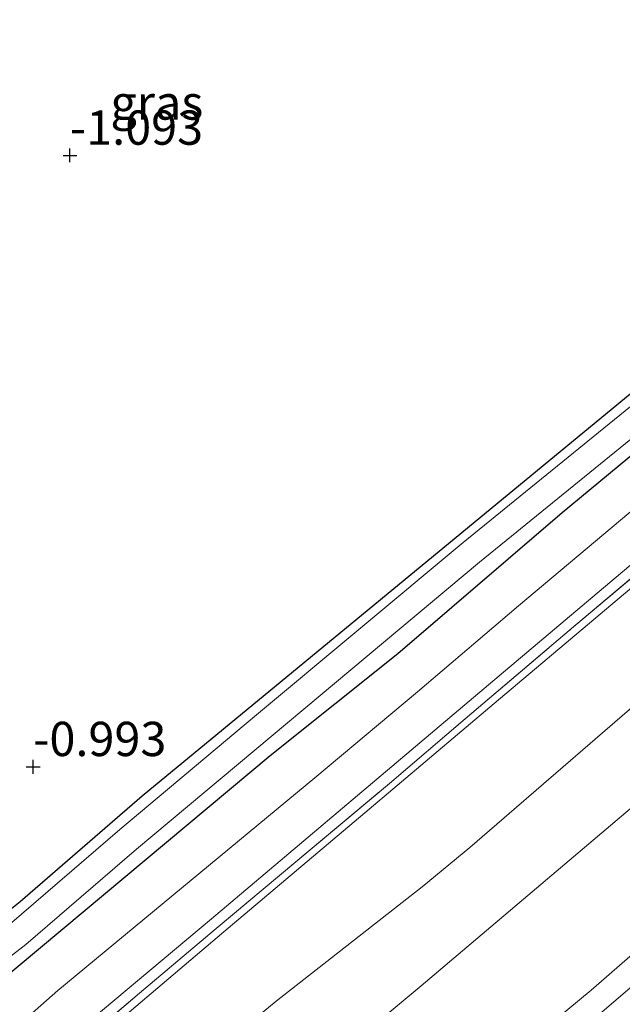
# Model space of a CAD drawing. Units: metres. Extents: x 49998 to 60000, y 406249 to 412500.
# Drawn here: x 52096 to 52140, y 406488 to 406560 of the extents above; entities that cross this region are included whole.
import ezdxf
from ezdxf.enums import TextEntityAlignment as Align

# ---------------------------------------------------------------- set-up
doc = ezdxf.new("R2010")
doc.units = ezdxf.units.M
doc.linetypes.add('IE-TERREINAFSCHEIDING', pattern=[10, 8, -2])
doc.layers.get('0').update_dxf_attribs({"lineweight": 25})
for name, color, linetype, lineweight in [('B-ME-GW-HOOGTEPUNT-S-B1', 10, 'Continuous', 25), ('B-ME-GW-INSTEEKWATERGANG-L-B1', 10, 'Continuous', 25), ('B-ME-GW-KRUINLIJN-L-B1', 93, 'Continuous', 18), ('B-ME-GW-TEENLIJN-L-B1', 93, 'Continuous', 18), ('B-ME-IE-GRASLAND-GV-B6', 93, 'Continuous', 18), ('B-ME-IE-GRONDWERKLIJN-GROND_INGERICHT-GV-B6', 253, 'Continuous', 18), ('B-ME-IE-TERREINAFSCHEIDING-RASTERHEKWERK-L-B1', 8, 'IE-TERREINAFSCHEIDING', 18), ('B-ME-OG-WATER-GV-B6', 153, 'Continuous', 18), ('B-ME-VH-VERH_SOORT-BITUMEN-GV-B6', 8, 'IE-TERREINAFSCHEIDING-NATUURLIJK-HOUTWAL', 18)]:
    doc.layers.add(name, color=color, linetype=linetype, lineweight=lineweight)
doc.styles.add('NLCS-ISO', font='NLCS-ISO.TTF')
doc.linetypes.add('IE-TERREINAFSCHEIDING-NATUURLIJK-HOUTWAL', pattern='A,7,-1.5,[67,NLCS.SHX,S=0.75,R=45,X=0,Y=0],-1.5,7,-1.5,[70,NLCS.SHX,S=0.75,R=0,X=0,Y=0],-1.5', length=20)

# ---------------------------------------------------------------- blocks, each defined once
blk = doc.blocks.new('hoogtepunt')
for p, q in [((-0.5, 0), (0.5, 0)), ((0, 0.5), (0, -0.5))]:
    blk.add_line(p, q)

msp = doc.modelspace()

# ---------------------------------------------------------------- linework, layer by layer
at = {"layer": 'B-ME-GW-INSTEEKWATERGANG-L-B1'}
for points in [[(52172.3947, 406559.8958, -1.4302), (52151.843, 406541.675, -1.3176), (52105.2715, 406503.3073, -1.2051), (52096.3849, 406495.604, -1.3176), (52088.7066, 406489.4824, -1.3176), (52081.9291, 406483.7381, -1.3176)], [(51995.7866, 406408.1096, -0.6424), (51998.5318, 406409.5044, -0.6424), (52002.152, 406412.3391, -0.6987), (52008.4301, 406417.8185, -0.6424), (52013.9718, 406422.3787, -0.6987), (52020.4033, 406428.1386, -0.8112), (52029.6265, 406435.5172, -0.8112), (52035.5746, 406441.1368, -0.8675), (52040.2258, 406445.1599, -0.9238), (52045.8468, 406449.5744, -0.8675), (52050.6037, 406453.6743, -0.8675), (52056.4403, 406458.0118, -0.9238), (52058.4546, 406459.0501, -0.9238), (52068.0743, 406466.8348, -0.9238), (52084.2159, 406480.8671, -0.9238), (52114.5756, 406506.262, -0.98), (52123.8963, 406513.6868, -0.98), (52135.8519, 406523.9657, -0.9238), (52149.5005, 406535.2831, -0.8675), (52162.8286, 406546.7515, -0.8675), (52174.101, 406556.787, -0.8675)]]:
    msp.add_polyline3d(points, dxfattribs=at)
at = {"layer": 'B-ME-GW-KRUINLIJN-L-B1'}
for points in [[(51995.8519, 406388.1028, 1.9445), (51997.5086, 406389.0447, 2.0583), (51998.9663, 406390.263, 2.0516), (52000.7738, 406392.2537, 1.9813), (52001.6691, 406393.2248, 1.9481), (52002.6584, 406394.1196, 1.934), (52012.3406, 406401.7316, 1.934), (52022.4047, 406409.9644, 1.934), (52033.818, 406419.6303, 1.934), (52046.1752, 406430.1288, 1.934), (52057.2425, 406439.3086, 1.8098), (52067.9203, 406448.7077, 1.6855), (52079.6035, 406458.3017, 1.6855), (52092.5999, 406469.1938, 1.8098), (52102.5791, 406478.085, 1.8098), (52115.0174, 406488.3452, 1.8098), (52125.6515, 406496.6813, 1.8098), (52129.1226, 406499.5492, 1.8098), (52161.5211, 406527.5716, 1.8098), (52171.1193, 406535.8182, 1.8098), (52174.0769, 406538.2178, 1.8098), (52181.3648, 406543.555, 1.8098)], [(52127.0632, 406480.1132, 5.4135), (52137.9593, 406489.1559, 5.4135), (52148.0858, 406497.9857, 5.3514), (52157.1049, 406505.4679, 5.3514), (52163.8632, 406511.3548, 5.3514), (52174.3252, 406519.9296, 5.4135), (52183.5661, 406527.5689, 5.4756), (52188.3207, 406530.8846, 5.4774)], [(52189.1574, 406529.3606, 5.5159), (52181.0025, 406523.1609, 5.4034), (52171.9588, 406515.4761, 5.5159), (52165.4673, 406510.0847, 5.5159), (52159.5388, 406504.9478, 5.4034), (52147.3279, 406494.9115, 5.4034), (52138.2332, 406487.1256, 5.4034), (52127.2823, 406477.9215, 5.4034), (52114.1718, 406467.207, 5.4034), (52099.998, 406455.3319, 5.4034), (52092.1895, 406448.9604, 5.4034), (52080.5949, 406439.2396, 5.4034), (52071.5548, 406431.4741, 5.4034), (52061.447, 406423.2233, 5.4034), (52048.1323, 406411.6402, 5.4034), (52037.4826, 406402.7762, 5.4034), (52020.4843, 406388.8101, 5.5159), (52013.7199, 406382.9823, 5.5159), (52007.3169, 406377.6061, 5.5159), (52002.3916, 406373.4988, 5.4597), (51998.966, 406370.7155, 5.4668), (51995.8921, 406369.4625, 5.3471)]]:
    msp.add_polyline3d(points, dxfattribs=at)
at = {"layer": 'B-ME-GW-TEENLIJN-L-B1'}
for points in [[(52101.5935, 406485.2481, -0.6134), (52111.5342, 406493.6736, -0.6289), (52121.4798, 406502.0933, -0.6134), (52130.892, 406510.0486, -0.5494), (52140.3176, 406517.9877, -0.4892), (52147.116, 406523.6628, -0.5513), (52153.9227, 406529.3279, -0.6134), (52166.3818, 406539.7801, -0.5464), (52178.0494, 406549.5941, -0.4784)], [(51978.1902, 406391.3356, 1.0642), (51981.4803, 406388.7615, 1.2506), (51984.7703, 406386.1873, 1.437), (51987.1413, 406384.5722, 1.656), (51989.6621, 406383.1366, 1.934), (51990.6761, 406382.6873, 2.0329), (51991.7323, 406382.3908, 2.1204), (51992.5665, 406382.2623, 2.1576), (51993.8497, 406382.2723, 2.1718), (51995.1082, 406382.5334, 2.1826), (51997.7792, 406383.5516, 2.2596), (51999.0321, 406384.214, 2.293), (52000.1969, 406385.0165, 2.3068), (52008.6443, 406391.7975, 2.3068), (52023.7006, 406404.1073, 2.2447), (52038.9069, 406416.9565, 2.3068), (52057.9924, 406433.1443, 2.2384), (52064.1341, 406438.4425, 2.1826), (52080.4573, 406451.5933, 2.3068), (52101.7216, 406469.5833, 2.3068), (52125.5918, 406489.4764, 2.369), (52148.5738, 406508.9489, 2.3068), (52184.1312, 406538.517, 2.3068)]]:
    msp.add_polyline3d(points, dxfattribs=at)
at = {"layer": 'B-ME-IE-GRASLAND-GV-B6'}
for points in [[(52081.9291, 406483.7381, -1.3176), (52088.7066, 406489.4824, -1.3176), (52096.3849, 406495.604, -1.3176), (52105.2715, 406503.3073, -1.2051), (52151.843, 406541.675, -1.3176), (52172.3947, 406559.8958, -1.4302), (52172.6858, 406559.3653, -1.7678)], [(52172.3947, 406559.8958, -1.4302), (52151.843, 406541.675, -1.3176), (52105.2715, 406503.3073, -1.2051), (52096.3849, 406495.604, -1.3176), (52088.7066, 406489.4824, -1.3176), (52081.9291, 406483.7381, -1.3176)], [(52172.6858, 406559.3653, -1.7678), (52160.5164, 406548.1508, -1.7678), (52146.5334, 406536.3505, -1.7678), (52128.6406, 406521.7955, -1.7678), (52113.447, 406509.0961, -1.7678), (52103.6447, 406500.8711, -1.7678), (52095.601, 406493.9513, -1.7678), (52087.1537, 406487.3886, -1.7678)], [(52088.3224, 406485.9158, -1.7678), (52096.7916, 406492.4955, -1.7678), (52104.862, 406499.4384, -1.7678), (52114.6541, 406507.6547, -1.7678), (52129.8367, 406520.345, -1.7678), (52147.7329, 406534.9027, -1.7678), (52161.7602, 406546.7405, -1.7678), (52173.6178, 406557.6676, -1.7678), (52174.101, 406556.787, -0.8675), (52162.8286, 406546.7515, -0.8675), (52149.5005, 406535.2831, -0.8675), (52135.8519, 406523.9657, -0.9238), (52123.8963, 406513.6868, -0.98), (52114.5756, 406506.262, -0.98), (52084.2159, 406480.8671, -0.9238)], [(52174.101, 406556.787, -0.8675), (52175.8906, 406553.5268, -0.562), (52172.4943, 406550.5798, -0.5805), (52163.1194, 406542.6211, -0.626), (52158.054, 406538.3424, -0.626), (52148.1407, 406530.1596, -0.626), (52132.6726, 406517.1656, -0.6259), (52125.3101, 406510.9072, -0.6215), (52117.8479, 406504.643, -0.6164), (52099.1223, 406489.1385, -0.6039), (52092.7052, 406483.501, -0.5948), (52052.2302, 406449.7332, -0.5571), (52030.3472, 406431.3284, -0.5548), (52009.2114, 406413.4496, -0.4708), (52002.8054, 406408.1266, -0.4188), (52000.1835, 406406.4929, -0.4203), (51998.0648, 406405.3259, -0.4203), (51997.394, 406405.0831, -0.4203), (51992.936, 406404.302, -0.409)], [(51995.7866, 406408.1096, -0.6424), (51998.5318, 406409.5044, -0.6424), (52002.152, 406412.3391, -0.6987), (52008.4301, 406417.8185, -0.6424), (52013.9718, 406422.3787, -0.6987), (52020.4033, 406428.1386, -0.8112), (52029.6265, 406435.5172, -0.8112), (52035.5746, 406441.1368, -0.8675), (52040.2258, 406445.1599, -0.9238), (52045.8468, 406449.5744, -0.8675), (52050.6037, 406453.6743, -0.8675), (52056.4403, 406458.0118, -0.9238), (52058.4546, 406459.0501, -0.9238), (52068.0743, 406466.8348, -0.9238), (52084.2159, 406480.8671, -0.9238), (52114.5756, 406506.262, -0.98), (52123.8963, 406513.6868, -0.98), (52135.8519, 406523.9657, -0.9238), (52149.5005, 406535.2831, -0.8675), (52162.8286, 406546.7515, -0.8675), (52174.101, 406556.787, -0.8675)], [(52086.336, 406474.272, -0.534), (52110.324, 406494.351, -0.558), (52130.4791, 406511.4036, -0.5746), (52140.1142, 406519.5285, -0.5809), (52153.4059, 406530.68, -0.5879), (52177.377, 406550.819, -0.469), (52177.7132, 406550.2066, -0.4737), (52171.8828, 406545.3516, -0.5078), (52164.2784, 406538.872, -0.5078), (52158.3902, 406534.0159, -0.564), (52152.773, 406529.2962, -0.564), (52144.1171, 406521.9031, -0.564), (52136.537, 406515.5149, -0.564), (52128.7889, 406508.9365, -0.564), (52123.2712, 406504.2231, -0.564), (52116.4484, 406498.5005, -0.564), (52110.6491, 406493.6598, -0.5078), (52105.0717, 406488.9427, -0.564), (52099.1268, 406483.8734, -0.564)]]:
    msp.add_polyline3d(points, dxfattribs=at)
at = {"layer": 'B-ME-IE-GRONDWERKLIJN-GROND_INGERICHT-GV-B6'}
for points in [[(52099.1268, 406483.8734, -0.564), (52105.0717, 406488.9427, -0.564), (52110.6491, 406493.6598, -0.5078), (52116.4484, 406498.5005, -0.564), (52123.2712, 406504.2231, -0.564), (52128.7889, 406508.9365, -0.564), (52136.537, 406515.5149, -0.564), (52144.1171, 406521.9031, -0.564), (52152.773, 406529.2962, -0.564), (52158.3902, 406534.0159, -0.564), (52164.2784, 406538.872, -0.5078), (52171.8828, 406545.3516, -0.5078), (52177.7132, 406550.2066, -0.4737), (52178.0494, 406549.5941, -0.4784)], [(52178.0494, 406549.5941, -0.4784), (52166.3818, 406539.7801, -0.5464), (52153.9227, 406529.3279, -0.6134), (52147.116, 406523.6628, -0.5513), (52140.3176, 406517.9877, -0.4892), (52130.892, 406510.0486, -0.5494), (52121.4798, 406502.0933, -0.6134), (52111.5342, 406493.6736, -0.6289), (52101.5935, 406485.2481, -0.6134)], [(52101.5935, 406485.2481, -0.6134), (52111.5342, 406493.6736, -0.6289), (52121.4798, 406502.0933, -0.6134), (52130.892, 406510.0486, -0.5494), (52140.3176, 406517.9877, -0.4892), (52147.116, 406523.6628, -0.5513), (52153.9227, 406529.3279, -0.6134), (52166.3818, 406539.7801, -0.5464), (52178.0494, 406549.5941, -0.4784), (52181.3648, 406543.555, 1.8098)], [(52181.3648, 406543.555, 1.8098), (52184.1312, 406538.517, 2.3068), (52148.5738, 406508.9489, 2.3068), (52125.5918, 406489.4764, 2.369), (52101.7216, 406469.5833, 2.3068), (52080.4573, 406451.5933, 2.3068), (52064.1341, 406438.4425, 2.1826), (52057.9924, 406433.1443, 2.2384), (52038.9069, 406416.9565, 2.3068), (52023.7006, 406404.1073, 2.2447), (52008.6443, 406391.7975, 2.3068), (52000.1969, 406385.0165, 2.3068), (51999.0321, 406384.214, 2.293), (51997.7792, 406383.5516, 2.2596), (51995.1082, 406382.5334, 2.1826)], [(52181.3648, 406543.555, 1.8098), (52174.0769, 406538.2178, 1.8098), (52171.1193, 406535.8182, 1.8098), (52161.5211, 406527.5716, 1.8098), (52129.1226, 406499.5492, 1.8098), (52125.6515, 406496.6813, 1.8098), (52115.0174, 406488.3452, 1.8098), (52102.5791, 406478.085, 1.8098), (52092.5999, 406469.1938, 1.8098), (52079.6035, 406458.3017, 1.6855), (52067.9203, 406448.7077, 1.6855), (52057.2425, 406439.3086, 1.8098), (52046.1752, 406430.1288, 1.934), (52033.818, 406419.6303, 1.934), (52022.4047, 406409.9644, 1.934), (52012.3406, 406401.7316, 1.934), (52002.6584, 406394.1196, 1.934), (52001.6691, 406393.2248, 1.9481), (52000.7738, 406392.2537, 1.9813), (51998.9663, 406390.263, 2.0516), (51997.5086, 406389.0447, 2.0583), (51995.8519, 406388.1028, 1.9445)], [(51995.8519, 406388.1028, 1.9445), (51997.5086, 406389.0447, 2.0583), (51998.9663, 406390.263, 2.0516), (52000.7738, 406392.2537, 1.9813), (52001.6691, 406393.2248, 1.9481), (52002.6584, 406394.1196, 1.934), (52012.3406, 406401.7316, 1.934), (52022.4047, 406409.9644, 1.934), (52033.818, 406419.6303, 1.934), (52046.1752, 406430.1288, 1.934), (52057.2425, 406439.3086, 1.8098), (52067.9203, 406448.7077, 1.6855), (52079.6035, 406458.3017, 1.6855), (52092.5999, 406469.1938, 1.8098), (52102.5791, 406478.085, 1.8098), (52115.0174, 406488.3452, 1.8098), (52125.6515, 406496.6813, 1.8098), (52129.1226, 406499.5492, 1.8098), (52161.5211, 406527.5716, 1.8098), (52171.1193, 406535.8182, 1.8098), (52174.0769, 406538.2178, 1.8098), (52181.3648, 406543.555, 1.8098)], [(52101.7216, 406469.5833, 2.3068), (52125.5918, 406489.4764, 2.369), (52148.5738, 406508.9489, 2.3068), (52184.1312, 406538.517, 2.3068), (52188.3207, 406530.8846, 5.4774), (52183.5661, 406527.5689, 5.4756), (52174.3252, 406519.9296, 5.4135), (52163.8632, 406511.3548, 5.3514), (52157.1049, 406505.4679, 5.3514), (52148.0858, 406497.9857, 5.3514), (52137.9593, 406489.1559, 5.4135), (52127.0632, 406480.1132, 5.4135)], [(52127.0632, 406480.1132, 5.4135), (52137.9593, 406489.1559, 5.4135), (52148.0858, 406497.9857, 5.3514), (52157.1049, 406505.4679, 5.3514), (52163.8632, 406511.3548, 5.3514), (52174.3252, 406519.9296, 5.4135), (52183.5661, 406527.5689, 5.4756), (52188.3207, 406530.8846, 5.4774), (52189.1574, 406529.3606, 5.5159), (52189.8641, 406528.0734, 5.5322), (52182.1579, 406521.9642, 5.4756), (52172.1101, 406513.4152, 5.4135), (52161.2962, 406504.3993, 5.4135), (52152.2701, 406496.4657, 5.4756), (52141.4399, 406487.7137, 5.4756)]]:
    msp.add_polyline3d(points, dxfattribs=at)
at = {"layer": 'B-ME-IE-TERREINAFSCHEIDING-RASTERHEKWERK-L-B1'}
msp.add_polyline3d([(52099.1268, 406483.8734, -0.564), (52105.0717, 406488.9427, -0.564), (52110.6491, 406493.6598, -0.5078), (52116.4484, 406498.5005, -0.564), (52123.2712, 406504.2231, -0.564), (52128.7889, 406508.9365, -0.564), (52136.537, 406515.5149, -0.564), (52144.1171, 406521.9031, -0.564), (52152.773, 406529.2962, -0.564), (52158.3902, 406534.0159, -0.564), (52164.2784, 406538.872, -0.5078), (52171.8828, 406545.3516, -0.5078), (52177.7132, 406550.2066, -0.4737)], dxfattribs=at)
at = {"layer": 'B-ME-OG-WATER-GV-B6'}
for points in [[(52087.1537, 406487.3886, -1.7678), (52095.601, 406493.9513, -1.7678), (52103.6447, 406500.8711, -1.7678), (52113.447, 406509.0961, -1.7678), (52128.6406, 406521.7955, -1.7678), (52146.5334, 406536.3505, -1.7678), (52160.5164, 406548.1508, -1.7678), (52172.6858, 406559.3653, -1.7678)], [(52172.6858, 406559.3653, -1.7678), (52173.6178, 406557.6676, -1.7678), (52161.7602, 406546.7405, -1.7678), (52147.7329, 406534.9027, -1.7678), (52129.8367, 406520.345, -1.7678), (52114.6541, 406507.6547, -1.7678), (52104.862, 406499.4384, -1.7678), (52096.7916, 406492.4955, -1.7678), (52088.3224, 406485.9158, -1.7678)]]:
    msp.add_polyline3d(points, dxfattribs=at)
at = {"layer": 'B-ME-VH-VERH_SOORT-BITUMEN-GV-B6'}
msp.add_polyline3d([(52092.7052, 406483.501, -0.5948), (52099.1223, 406489.1385, -0.6039), (52117.8479, 406504.643, -0.6164), (52125.3101, 406510.9072, -0.6215), (52132.6726, 406517.1656, -0.6259), (52148.1407, 406530.1596, -0.626), (52158.054, 406538.3424, -0.626), (52163.1194, 406542.6211, -0.626), (52172.4943, 406550.5798, -0.5805), (52175.8906, 406553.5268, -0.562), (52177.377, 406550.819, -0.469), (52153.4059, 406530.68, -0.5879), (52140.1142, 406519.5285, -0.5809), (52130.4791, 406511.4036, -0.5746), (52110.324, 406494.351, -0.558), (52086.336, 406474.272, -0.534)], dxfattribs=at)

# ---------------------------------------------------------------- block references
at = {"layer": 'B-ME-GW-HOOGTEPUNT-S-B1', "rotation": 90}
for p in [(52100.001, 406550, -1.093), (52100.001, 406550, -1.093), (52097.324, 406505.438, -0.993), (52097.324, 406505.438, -0.993)]:
    msp.add_blockref('hoogtepunt', p, dxfattribs=at)

# ---------------------------------------------------------------- texts
at = {"layer": 'B-ME-GW-HOOGTEPUNT-S-B1', "ltscale": 0.2, "style": 'NLCS-ISO'}
for s, p in [('-1.093', (52100.001, 406550, -1.093)), ('-1.093', (52100.001, 406550, -1.093)), ('-0.993', (52097.324, 406505.438, -0.993)), ('-0.993', (52097.324, 406505.438, -0.993))]:
    msp.add_text(s, height=2.5, dxfattribs=at).set_placement(p, align=Align.BOTTOM_LEFT)
at = {"layer": 'B-ME-IE-GRASLAND-GV-B6', "ltscale": 0.2, "style": 'NLCS-ISO'}
msp.add_text('gras', height=2.5, dxfattribs=at).set_placement((52106.3306, 406553.8572), align=Align.MIDDLE_CENTER)

doc.saveas('drawing.dxf')
